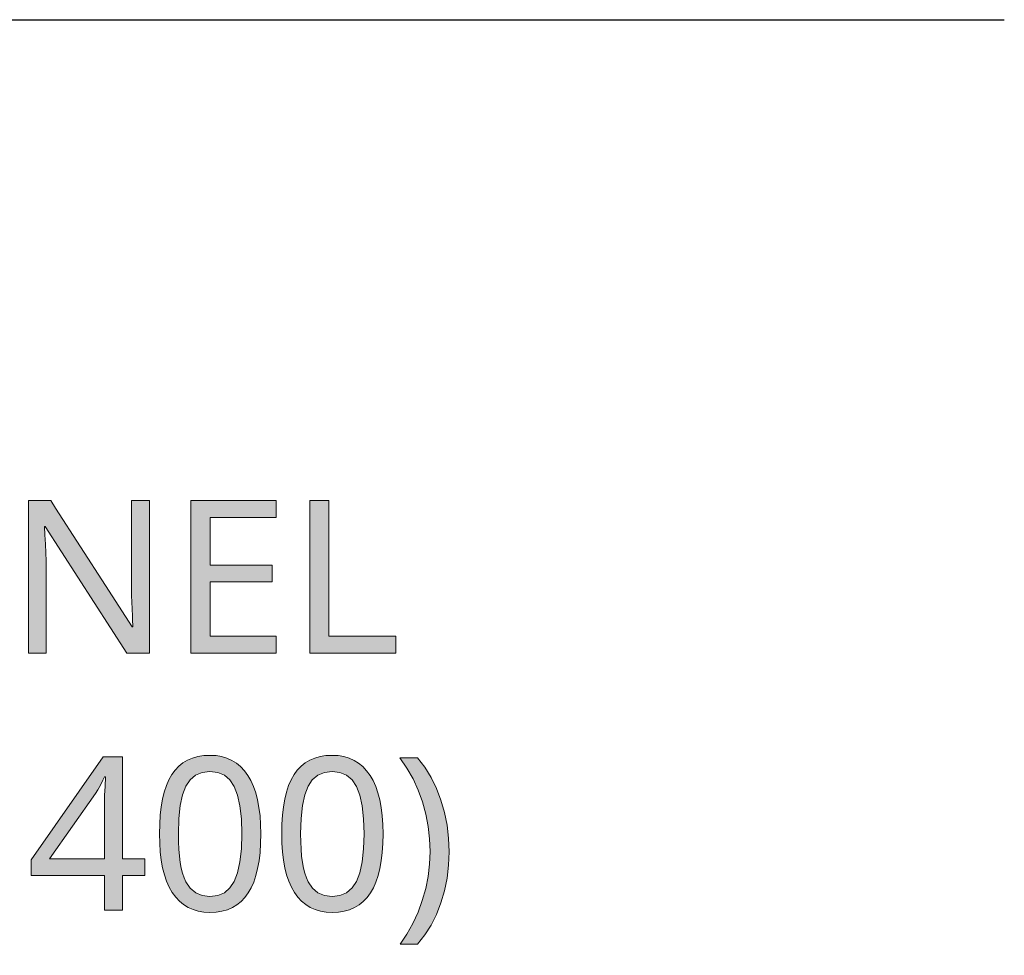
# Model space of a CAD drawing. Units: millimetres. Extents: x 0 to 297, y 0 to 210.
# Drawn here: x 87 to 96, y 161 to 171 of the extents above; entities that cross this region are included whole.
import ezdxf

# ---------------------------------------------------------------- set-up
doc = ezdxf.new("R2010")
doc.units = ezdxf.units.MM
doc.header["$MEASUREMENT"] = 0
doc.layers.add('Layer 1', color=7, linetype='Continuous', lineweight=0)

msp = doc.modelspace()

# ---------------------------------------------------------------- hatches: boundary and pattern name
at = {"layer": 'Layer 1', "true_color": 0x000000, "transparency": 33554687}
h = msp.add_hatch(color=18, dxfattribs=at)
h.dxf.hatch_style = 2
h.paths.add_polyline_path([(88.008, 164.3537), (88.008, 165.8476), (87.8324, 165.8476), (87.8324, 165.0047), (87.8328, 164.9658), (87.834, 164.9163), (87.8357, 164.8562), (87.8387, 164.7859), (87.8412, 164.7186), (87.8438, 164.6673), (87.8455, 164.6314), (87.8467, 164.611), (87.8387, 164.611), (87.5779, 165.017), (87.0877, 165.7752), (87.0416, 165.8476), (86.824, 165.8476), (86.824, 164.3537), (86.9975, 164.3537), (86.9975, 165.1885), (86.9967, 165.26), (86.9946, 165.3379), (86.9908, 165.4217), (86.9853, 165.5115), (86.9802, 165.594), (86.9887, 165.594), (87.7883, 164.3537), (88.008, 164.3537)])
h = msp.add_hatch(color=18, dxfattribs=at)
h.dxf.hatch_style = 2
h.paths.add_polyline_path([(89.2488, 164.3537), (89.2488, 164.5192), (88.602, 164.5192), (88.602, 165.0526), (89.2107, 165.0526), (89.2107, 165.216), (88.602, 165.216), (88.602, 165.6821), (89.2488, 165.6821), (89.2488, 165.8476), (88.414, 165.8476), (88.414, 164.3537), (89.2488, 164.3537)])
h = msp.add_hatch(color=18, dxfattribs=at)
h.dxf.hatch_style = 2
h.paths.add_polyline_path([(89.5778, 164.3537), (90.4189, 164.3537), (90.4189, 164.5213), (89.7657, 164.5213), (89.7657, 165.8476), (89.5778, 165.8476), (89.5778, 164.3537)])
h = msp.add_hatch(color=18, dxfattribs=at)
h.dxf.hatch_style = 2
edge = h.paths.add_edge_path()
edge.add_spline(control_points=[(87.9623, 162.1756), (87.9623, 162.1756), (87.7456, 162.1756), (87.7456, 162.1756), (87.7456, 162.1756), (87.7456, 161.8361), (87.7456, 161.8361), (87.7456, 161.8361), (87.5669, 161.8361), (87.5669, 161.8361), (87.5669, 161.8361), (87.5669, 162.1756), (87.5669, 162.1756), (87.5669, 162.1756), (86.8515, 162.1756), (86.8515, 162.1756), (86.8515, 162.1756), (86.8515, 162.3318), (86.8515, 162.3318), (86.8515, 162.3318), (87.5546, 163.3385), (87.5546, 163.3385), (87.5546, 163.3385), (87.7456, 163.3385), (87.7456, 163.3385), (87.7456, 163.3385), (87.7456, 162.3411), (87.7456, 162.3411), (87.7456, 162.3411), (87.9623, 162.3411), (87.9623, 162.3411), (87.9623, 162.3411), (87.9623, 162.1756), (87.9623, 162.1756)], knot_values=[0, 0, 0, 0, 1, 1, 1, 2, 2, 2, 3, 3, 3, 4, 4, 4, 5, 5, 5, 6, 6, 6, 7, 7, 7, 8, 8, 8, 9, 9, 9, 10, 10, 10, 11, 11, 11, 11], degree=3, periodic=0)
edge.add_line((87.9623, 162.1756), (87.9623, 162.1756))
edge = h.paths.add_edge_path()
edge.add_spline(control_points=[(87.5669, 162.3411), (87.5669, 162.3411), (87.5669, 162.811), (87.5669, 162.811), (87.5669, 162.811), (87.5673, 162.8843), (87.5673, 162.8843), (87.5673, 162.8843), (87.5695, 162.9639), (87.5695, 162.9639), (87.5695, 162.9639), (87.5733, 163.0498), (87.5733, 163.0498), (87.5733, 163.0498), (87.5779, 163.1421), (87.5779, 163.1421), (87.5779, 163.1421), (87.569, 163.1421), (87.569, 163.1421), (87.569, 163.1421), (87.5534, 163.1091), (87.5534, 163.1091), (87.5534, 163.1091), (87.5288, 163.0625), (87.5288, 163.0625), (87.5288, 163.0625), (87.5026, 163.0151), (87.5026, 163.0151), (87.5026, 163.0151), (87.4789, 162.9787), (87.4789, 162.9787), (87.4789, 162.9787), (87.0314, 162.3411), (87.0314, 162.3411), (87.0314, 162.3411), (87.5669, 162.3411), (87.5669, 162.3411)], knot_values=[0, 0, 0, 0, 1, 1, 1, 2, 2, 2, 3, 3, 3, 4, 4, 4, 5, 5, 5, 6, 6, 6, 7, 7, 7, 8, 8, 8, 9, 9, 9, 10, 10, 10, 11, 11, 11, 12, 12, 12, 12], degree=3, periodic=0)
edge.add_line((87.5669, 162.3411), (87.5669, 162.3411))
h = msp.add_hatch(color=18, dxfattribs=at)
h.dxf.hatch_style = 2
edge = h.paths.add_edge_path()
edge.add_spline(control_points=[(89.0985, 162.5854), (89.0985, 162.5854), (89.0964, 162.491), (89.0964, 162.491), (89.0964, 162.491), (89.0905, 162.4025), (89.0905, 162.4025), (89.0905, 162.4025), (89.0808, 162.3208), (89.0808, 162.3208), (89.0808, 162.3208), (89.0668, 162.245), (89.0668, 162.245), (89.0668, 162.245), (89.0494, 162.176), (89.0494, 162.176), (89.0494, 162.176), (89.0287, 162.113), (89.0287, 162.113), (89.0287, 162.113), (89.0037, 162.0567), (89.0037, 162.0567), (89.0037, 162.0567), (88.9749, 162.0059), (88.9749, 162.0059), (88.9749, 162.0059), (88.9423, 161.961), (88.9423, 161.961), (88.9423, 161.961), (88.9055, 161.922), (88.9055, 161.922), (88.9055, 161.922), (88.8644, 161.8894), (88.8644, 161.8894), (88.8644, 161.8894), (88.8196, 161.8628), (88.8196, 161.8628), (88.8196, 161.8628), (88.7709, 161.8424), (88.7709, 161.8424), (88.7709, 161.8424), (88.7184, 161.8276), (88.7184, 161.8276), (88.7184, 161.8276), (88.6617, 161.8187), (88.6617, 161.8187), (88.6617, 161.8187), (88.6007, 161.8158), (88.6007, 161.8158), (88.6007, 161.8158), (88.5419, 161.8187), (88.5419, 161.8187), (88.5419, 161.8187), (88.4864, 161.8276), (88.4864, 161.8276), (88.4864, 161.8276), (88.4348, 161.8429), (88.4348, 161.8429), (88.4348, 161.8429), (88.3865, 161.864), (88.3865, 161.864), (88.3865, 161.864), (88.342, 161.8916), (88.342, 161.8916), (88.342, 161.8916), (88.3018, 161.925), (88.3018, 161.925), (88.3018, 161.925), (88.265, 161.9648), (88.265, 161.9648), (88.265, 161.9648), (88.232, 162.0109), (88.232, 162.0109), (88.232, 162.0109), (88.2023, 162.063), (88.2023, 162.063), (88.2023, 162.063), (88.1765, 162.1202), (88.1765, 162.1202), (88.1765, 162.1202), (88.1549, 162.1832), (88.1549, 162.1832), (88.1549, 162.1832), (88.1371, 162.2522), (88.1371, 162.2522), (88.1371, 162.2522), (88.1236, 162.3272), (88.1236, 162.3272), (88.1236, 162.3272), (88.1139, 162.4076), (88.1139, 162.4076), (88.1139, 162.4076), (88.1084, 162.4935), (88.1084, 162.4935), (88.1084, 162.4935), (88.1062, 162.5854), (88.1062, 162.5854), (88.1062, 162.5854), (88.1084, 162.6798), (88.1084, 162.6798), (88.1084, 162.6798), (88.1139, 162.7679), (88.1139, 162.7679), (88.1139, 162.7679), (88.1232, 162.8491), (88.1232, 162.8491), (88.1232, 162.8491), (88.1359, 162.9245), (88.1359, 162.9245), (88.1359, 162.9245), (88.1532, 162.9939), (88.1532, 162.9939), (88.1532, 162.9939), (88.174, 163.057), (88.174, 163.057), (88.174, 163.057), (88.1985, 163.1141), (88.1985, 163.1141), (88.1985, 163.1141), (88.2269, 163.1645), (88.2269, 163.1645), (88.2269, 163.1645), (88.2587, 163.2085), (88.2587, 163.2085), (88.2587, 163.2085), (88.2955, 163.2462), (88.2955, 163.2462), (88.2955, 163.2462), (88.3361, 163.2792), (88.3361, 163.2792), (88.3361, 163.2792), (88.381, 163.3055), (88.381, 163.3055), (88.381, 163.3055), (88.4297, 163.3267), (88.4297, 163.3267), (88.4297, 163.3267), (88.4826, 163.3415), (88.4826, 163.3415), (88.4826, 163.3415), (88.5397, 163.3508), (88.5397, 163.3508), (88.5397, 163.3508), (88.6007, 163.3537), (88.6007, 163.3537), (88.6007, 163.3537), (88.66, 163.3508), (88.66, 163.3508), (88.66, 163.3508), (88.715, 163.3415), (88.715, 163.3415), (88.715, 163.3415), (88.7667, 163.3262), (88.7667, 163.3262), (88.7667, 163.3262), (88.8145, 163.3046), (88.8145, 163.3046), (88.8145, 163.3046), (88.8589, 163.2771), (88.8589, 163.2771), (88.8589, 163.2771), (88.9, 163.2433), (88.9, 163.2433), (88.9, 163.2433), (88.9372, 163.2035), (88.9372, 163.2035), (88.9372, 163.2035), (88.9707, 163.1573), (88.9707, 163.1573), (88.9707, 163.1573), (89.0003, 163.1057), (89.0003, 163.1057), (89.0003, 163.1057), (89.0261, 163.0481), (89.0261, 163.0481), (89.0261, 163.0481), (89.0482, 162.985), (89.0482, 162.985), (89.0482, 162.985), (89.0659, 162.9164), (89.0659, 162.9164), (89.0659, 162.9164), (89.0803, 162.8419), (89.0803, 162.8419), (89.0803, 162.8419), (89.0905, 162.7619), (89.0905, 162.7619), (89.0905, 162.7619), (89.0964, 162.6764), (89.0964, 162.6764), (89.0964, 162.6764), (89.0985, 162.5854), (89.0985, 162.5854)], knot_values=[0, 0, 0, 0, 1, 1, 1, 2, 2, 2, 3, 3, 3, 4, 4, 4, 5, 5, 5, 6, 6, 6, 7, 7, 7, 8, 8, 8, 9, 9, 9, 10, 10, 10, 11, 11, 11, 12, 12, 12, 13, 13, 13, 14, 14, 14, 15, 15, 15, 16, 16, 16, 17, 17, 17, 18, 18, 18, 19, 19, 19, 20, 20, 20, 21, 21, 21, 22, 22, 22, 23, 23, 23, 24, 24, 24, 25, 25, 25, 26, 26, 26, 27, 27, 27, 28, 28, 28, 29, 29, 29, 30, 30, 30, 31, 31, 31, 32, 32, 32, 33, 33, 33, 34, 34, 34, 35, 35, 35, 36, 36, 36, 37, 37, 37, 38, 38, 38, 39, 39, 39, 40, 40, 40, 41, 41, 41, 42, 42, 42, 43, 43, 43, 44, 44, 44, 45, 45, 45, 46, 46, 46, 47, 47, 47, 48, 48, 48, 49, 49, 49, 50, 50, 50, 51, 51, 51, 52, 52, 52, 53, 53, 53, 54, 54, 54, 55, 55, 55, 56, 56, 56, 57, 57, 57, 58, 58, 58, 59, 59, 59, 60, 60, 60, 61, 61, 61, 62, 62, 62, 63, 63, 63, 64, 64, 64, 64], degree=3, periodic=0)
edge.add_line((89.0985, 162.5854), (89.0985, 162.5854))
edge = h.paths.add_edge_path()
edge.add_spline(control_points=[(88.2913, 162.5854), (88.2913, 162.5854), (88.2925, 162.5067), (88.2925, 162.5067), (88.2925, 162.5067), (88.2959, 162.4343), (88.2959, 162.4343), (88.2959, 162.4343), (88.3018, 162.367), (88.3018, 162.367), (88.3018, 162.367), (88.3099, 162.3056), (88.3099, 162.3056), (88.3099, 162.3056), (88.32, 162.2497), (88.32, 162.2497), (88.32, 162.2497), (88.3327, 162.1997), (88.3327, 162.1997), (88.3327, 162.1997), (88.3475, 162.1553), (88.3475, 162.1553), (88.3475, 162.1553), (88.3649, 162.1163), (88.3649, 162.1163), (88.3649, 162.1163), (88.4068, 162.0528), (88.4068, 162.0528), (88.4068, 162.0528), (88.461, 162.008), (88.461, 162.008), (88.461, 162.008), (88.5253, 161.9805), (88.5253, 161.9805), (88.5253, 161.9805), (88.6007, 161.972), (88.6007, 161.972), (88.6007, 161.972), (88.6765, 161.9813), (88.6765, 161.9813), (88.6765, 161.9813), (88.7421, 162.0088), (88.7421, 162.0088), (88.7421, 162.0088), (88.795, 162.055), (88.795, 162.055), (88.795, 162.055), (88.8378, 162.1193), (88.8378, 162.1193), (88.8378, 162.1193), (88.8708, 162.204), (88.8708, 162.204), (88.8708, 162.204), (88.8941, 162.3098), (88.8941, 162.3098), (88.8941, 162.3098), (88.908, 162.4368), (88.908, 162.4368), (88.908, 162.4368), (88.9127, 162.5854), (88.9127, 162.5854), (88.9127, 162.5854), (88.908, 162.7323), (88.908, 162.7323), (88.908, 162.7323), (88.8941, 162.8584), (88.8941, 162.8584), (88.8941, 162.8584), (88.8708, 162.9639), (88.8708, 162.9639), (88.8708, 162.9639), (88.8378, 163.0481), (88.8378, 163.0481), (88.8378, 163.0481), (88.795, 163.1124), (88.795, 163.1124), (88.795, 163.1124), (88.7421, 163.1586), (88.7421, 163.1586), (88.7421, 163.1586), (88.6765, 163.1861), (88.6765, 163.1861), (88.6765, 163.1861), (88.6007, 163.1963), (88.6007, 163.1963), (88.6007, 163.1963), (88.5241, 163.187), (88.5241, 163.187), (88.5241, 163.187), (88.4597, 163.1594), (88.4597, 163.1594), (88.4597, 163.1594), (88.4055, 163.1146), (88.4055, 163.1146), (88.4055, 163.1146), (88.3636, 163.0511), (88.3636, 163.0511), (88.3636, 163.0511), (88.3319, 162.9677), (88.3319, 162.9677), (88.3319, 162.9677), (88.3095, 162.8622), (88.3095, 162.8622), (88.3095, 162.8622), (88.2959, 162.7348), (88.2959, 162.7348), (88.2959, 162.7348), (88.2913, 162.5854), (88.2913, 162.5854)], knot_values=[0, 0, 0, 0, 1, 1, 1, 2, 2, 2, 3, 3, 3, 4, 4, 4, 5, 5, 5, 6, 6, 6, 7, 7, 7, 8, 8, 8, 9, 9, 9, 10, 10, 10, 11, 11, 11, 12, 12, 12, 13, 13, 13, 14, 14, 14, 15, 15, 15, 16, 16, 16, 17, 17, 17, 18, 18, 18, 19, 19, 19, 20, 20, 20, 21, 21, 21, 22, 22, 22, 23, 23, 23, 24, 24, 24, 25, 25, 25, 26, 26, 26, 27, 27, 27, 28, 28, 28, 29, 29, 29, 30, 30, 30, 31, 31, 31, 32, 32, 32, 33, 33, 33, 34, 34, 34, 35, 35, 35, 36, 36, 36, 36], degree=3, periodic=0)
edge.add_line((88.2913, 162.5854), (88.2913, 162.5854))
h = msp.add_hatch(color=18, dxfattribs=at)
h.dxf.hatch_style = 2
edge = h.paths.add_edge_path()
edge.add_spline(control_points=[(90.2953, 162.5854), (90.2953, 162.5854), (90.2932, 162.491), (90.2932, 162.491), (90.2932, 162.491), (90.2873, 162.4025), (90.2873, 162.4025), (90.2873, 162.4025), (90.2771, 162.3208), (90.2771, 162.3208), (90.2771, 162.3208), (90.2636, 162.245), (90.2636, 162.245), (90.2636, 162.245), (90.2462, 162.176), (90.2462, 162.176), (90.2462, 162.176), (90.225, 162.113), (90.225, 162.113), (90.225, 162.113), (90.2001, 162.0567), (90.2001, 162.0567), (90.2001, 162.0567), (90.1713, 162.0059), (90.1713, 162.0059), (90.1713, 162.0059), (90.1387, 161.961), (90.1387, 161.961), (90.1387, 161.961), (90.1018, 161.922), (90.1018, 161.922), (90.1018, 161.922), (90.0612, 161.8894), (90.0612, 161.8894), (90.0612, 161.8894), (90.0163, 161.8628), (90.0163, 161.8628), (90.0163, 161.8628), (89.9676, 161.8424), (89.9676, 161.8424), (89.9676, 161.8424), (89.9152, 161.8276), (89.9152, 161.8276), (89.9152, 161.8276), (89.8584, 161.8187), (89.8584, 161.8187), (89.8584, 161.8187), (89.7975, 161.8158), (89.7975, 161.8158), (89.7975, 161.8158), (89.7386, 161.8187), (89.7386, 161.8187), (89.7386, 161.8187), (89.6832, 161.8276), (89.6832, 161.8276), (89.6832, 161.8276), (89.6311, 161.8429), (89.6311, 161.8429), (89.6311, 161.8429), (89.5828, 161.864), (89.5828, 161.864), (89.5828, 161.864), (89.5388, 161.8916), (89.5388, 161.8916), (89.5388, 161.8916), (89.4982, 161.925), (89.4982, 161.925), (89.4982, 161.925), (89.4618, 161.9648), (89.4618, 161.9648), (89.4618, 161.9648), (89.4287, 162.0109), (89.4287, 162.0109), (89.4287, 162.0109), (89.3987, 162.063), (89.3987, 162.063), (89.3987, 162.063), (89.3733, 162.1202), (89.3733, 162.1202), (89.3733, 162.1202), (89.3513, 162.1832), (89.3513, 162.1832), (89.3513, 162.1832), (89.3335, 162.2522), (89.3335, 162.2522), (89.3335, 162.2522), (89.3199, 162.3272), (89.3199, 162.3272), (89.3199, 162.3272), (89.3106, 162.4076), (89.3106, 162.4076), (89.3106, 162.4076), (89.3047, 162.4935), (89.3047, 162.4935), (89.3047, 162.4935), (89.303, 162.5854), (89.303, 162.5854), (89.303, 162.5854), (89.3047, 162.6798), (89.3047, 162.6798), (89.3047, 162.6798), (89.3102, 162.7679), (89.3102, 162.7679), (89.3102, 162.7679), (89.3195, 162.8491), (89.3195, 162.8491), (89.3195, 162.8491), (89.3326, 162.9245), (89.3326, 162.9245), (89.3326, 162.9245), (89.3496, 162.9939), (89.3496, 162.9939), (89.3496, 162.9939), (89.3708, 163.057), (89.3708, 163.057), (89.3708, 163.057), (89.3953, 163.1141), (89.3953, 163.1141), (89.3953, 163.1141), (89.4237, 163.1645), (89.4237, 163.1645), (89.4237, 163.1645), (89.4554, 163.2085), (89.4554, 163.2085), (89.4554, 163.2085), (89.4918, 163.2462), (89.4918, 163.2462), (89.4918, 163.2462), (89.5329, 163.2792), (89.5329, 163.2792), (89.5329, 163.2792), (89.5778, 163.3055), (89.5778, 163.3055), (89.5778, 163.3055), (89.6264, 163.3267), (89.6264, 163.3267), (89.6264, 163.3267), (89.6794, 163.3415), (89.6794, 163.3415), (89.6794, 163.3415), (89.7361, 163.3508), (89.7361, 163.3508), (89.7361, 163.3508), (89.7975, 163.3537), (89.7975, 163.3537), (89.7975, 163.3537), (89.8563, 163.3508), (89.8563, 163.3508), (89.8563, 163.3508), (89.9118, 163.3415), (89.9118, 163.3415), (89.9118, 163.3415), (89.963, 163.3262), (89.963, 163.3262), (89.963, 163.3262), (90.0108, 163.3046), (90.0108, 163.3046), (90.0108, 163.3046), (90.0557, 163.2771), (90.0557, 163.2771), (90.0557, 163.2771), (90.0968, 163.2433), (90.0968, 163.2433), (90.0968, 163.2433), (90.134, 163.2035), (90.134, 163.2035), (90.134, 163.2035), (90.1675, 163.1573), (90.1675, 163.1573), (90.1675, 163.1573), (90.1971, 163.1057), (90.1971, 163.1057), (90.1971, 163.1057), (90.2229, 163.0481), (90.2229, 163.0481), (90.2229, 163.0481), (90.2445, 162.985), (90.2445, 162.985), (90.2445, 162.985), (90.2623, 162.9164), (90.2623, 162.9164), (90.2623, 162.9164), (90.2767, 162.8419), (90.2767, 162.8419), (90.2767, 162.8419), (90.2868, 162.7619), (90.2868, 162.7619), (90.2868, 162.7619), (90.2932, 162.6764), (90.2932, 162.6764), (90.2932, 162.6764), (90.2953, 162.5854), (90.2953, 162.5854)], knot_values=[0, 0, 0, 0, 1, 1, 1, 2, 2, 2, 3, 3, 3, 4, 4, 4, 5, 5, 5, 6, 6, 6, 7, 7, 7, 8, 8, 8, 9, 9, 9, 10, 10, 10, 11, 11, 11, 12, 12, 12, 13, 13, 13, 14, 14, 14, 15, 15, 15, 16, 16, 16, 17, 17, 17, 18, 18, 18, 19, 19, 19, 20, 20, 20, 21, 21, 21, 22, 22, 22, 23, 23, 23, 24, 24, 24, 25, 25, 25, 26, 26, 26, 27, 27, 27, 28, 28, 28, 29, 29, 29, 30, 30, 30, 31, 31, 31, 32, 32, 32, 33, 33, 33, 34, 34, 34, 35, 35, 35, 36, 36, 36, 37, 37, 37, 38, 38, 38, 39, 39, 39, 40, 40, 40, 41, 41, 41, 42, 42, 42, 43, 43, 43, 44, 44, 44, 45, 45, 45, 46, 46, 46, 47, 47, 47, 48, 48, 48, 49, 49, 49, 50, 50, 50, 51, 51, 51, 52, 52, 52, 53, 53, 53, 54, 54, 54, 55, 55, 55, 56, 56, 56, 57, 57, 57, 58, 58, 58, 59, 59, 59, 60, 60, 60, 61, 61, 61, 62, 62, 62, 63, 63, 63, 64, 64, 64, 64], degree=3, periodic=0)
edge.add_line((90.2953, 162.5854), (90.2953, 162.5854))
edge = h.paths.add_edge_path()
edge.add_spline(control_points=[(89.488, 162.5854), (89.488, 162.5854), (89.4889, 162.5067), (89.4889, 162.5067), (89.4889, 162.5067), (89.4922, 162.4343), (89.4922, 162.4343), (89.4922, 162.4343), (89.4982, 162.367), (89.4982, 162.367), (89.4982, 162.367), (89.5062, 162.3056), (89.5062, 162.3056), (89.5062, 162.3056), (89.5168, 162.2497), (89.5168, 162.2497), (89.5168, 162.2497), (89.5291, 162.1997), (89.5291, 162.1997), (89.5291, 162.1997), (89.5443, 162.1553), (89.5443, 162.1553), (89.5443, 162.1553), (89.5612, 162.1163), (89.5612, 162.1163), (89.5612, 162.1163), (89.6032, 162.0528), (89.6032, 162.0528), (89.6032, 162.0528), (89.6573, 162.008), (89.6573, 162.008), (89.6573, 162.008), (89.7217, 161.9805), (89.7217, 161.9805), (89.7217, 161.9805), (89.7975, 161.972), (89.7975, 161.972), (89.7975, 161.972), (89.8732, 161.9813), (89.8732, 161.9813), (89.8732, 161.9813), (89.9384, 162.0088), (89.9384, 162.0088), (89.9384, 162.0088), (89.9918, 162.055), (89.9918, 162.055), (89.9918, 162.055), (90.0345, 162.1193), (90.0345, 162.1193), (90.0345, 162.1193), (90.0671, 162.204), (90.0671, 162.204), (90.0671, 162.204), (90.0904, 162.3098), (90.0904, 162.3098), (90.0904, 162.3098), (90.1044, 162.4368), (90.1044, 162.4368), (90.1044, 162.4368), (90.109, 162.5854), (90.109, 162.5854), (90.109, 162.5854), (90.1044, 162.7323), (90.1044, 162.7323), (90.1044, 162.7323), (90.0904, 162.8584), (90.0904, 162.8584), (90.0904, 162.8584), (90.0671, 162.9639), (90.0671, 162.9639), (90.0671, 162.9639), (90.0345, 163.0481), (90.0345, 163.0481), (90.0345, 163.0481), (89.9918, 163.1124), (89.9918, 163.1124), (89.9918, 163.1124), (89.9384, 163.1586), (89.9384, 163.1586), (89.9384, 163.1586), (89.8732, 163.1861), (89.8732, 163.1861), (89.8732, 163.1861), (89.7975, 163.1963), (89.7975, 163.1963), (89.7975, 163.1963), (89.7208, 163.187), (89.7208, 163.187), (89.7208, 163.187), (89.6565, 163.1594), (89.6565, 163.1594), (89.6565, 163.1594), (89.6023, 163.1146), (89.6023, 163.1146), (89.6023, 163.1146), (89.5604, 163.0511), (89.5604, 163.0511), (89.5604, 163.0511), (89.5287, 162.9677), (89.5287, 162.9677), (89.5287, 162.9677), (89.5058, 162.8622), (89.5058, 162.8622), (89.5058, 162.8622), (89.4922, 162.7348), (89.4922, 162.7348), (89.4922, 162.7348), (89.488, 162.5854), (89.488, 162.5854)], knot_values=[0, 0, 0, 0, 1, 1, 1, 2, 2, 2, 3, 3, 3, 4, 4, 4, 5, 5, 5, 6, 6, 6, 7, 7, 7, 8, 8, 8, 9, 9, 9, 10, 10, 10, 11, 11, 11, 12, 12, 12, 13, 13, 13, 14, 14, 14, 15, 15, 15, 16, 16, 16, 17, 17, 17, 18, 18, 18, 19, 19, 19, 20, 20, 20, 21, 21, 21, 22, 22, 22, 23, 23, 23, 24, 24, 24, 25, 25, 25, 26, 26, 26, 27, 27, 27, 28, 28, 28, 29, 29, 29, 30, 30, 30, 31, 31, 31, 32, 32, 32, 33, 33, 33, 34, 34, 34, 35, 35, 35, 36, 36, 36, 36], degree=3, periodic=0)
edge.add_line((89.488, 162.5854), (89.488, 162.5854))
h = msp.add_hatch(color=18, dxfattribs=at)
h.dxf.hatch_style = 2
h.paths.add_polyline_path([(90.9409, 162.4093), (90.9358, 162.5418), (90.9214, 162.6701), (90.8964, 162.7941), (90.8622, 162.9143), (90.8186, 163.0291), (90.7656, 163.137), (90.7038, 163.2373), (90.6331, 163.33), (90.4596, 163.33), (90.5286, 163.2293), (90.5882, 163.1235), (90.6391, 163.0125), (90.6805, 162.897), (90.7131, 162.778), (90.7364, 162.6574), (90.7504, 162.5354), (90.755, 162.4114), (90.7504, 162.2895), (90.736, 162.1688), (90.7123, 162.0495), (90.6793, 161.9313), (90.6374, 161.817), (90.587, 161.7078), (90.5286, 161.6037), (90.4617, 161.5051), (90.6331, 161.5051), (90.7034, 161.5948), (90.7648, 161.6917), (90.8173, 161.7967), (90.8613, 161.9089), (90.896, 162.027), (90.921, 162.1498), (90.9358, 162.2776), (90.9409, 162.4093)])

# ---------------------------------------------------------------- linework, layer by layer
at = {"layer": 'Layer 1', "color": 18, "lineweight": 25, "true_color": 0x000000}
msp.add_lwpolyline([(54.3179, 161.3954), (76.4603, 170.5576), (96.3765, 170.5576)], dxfattribs=at)
at = {"layer": 'Layer 1'}
for points in [[(88.008, 164.3537), (88.008, 165.8476), (87.8324, 165.8476), (87.8324, 165.0047), (87.8328, 164.9658), (87.834, 164.9163), (87.8357, 164.8562), (87.8387, 164.7859), (87.8412, 164.7186), (87.8438, 164.6673), (87.8455, 164.6314), (87.8467, 164.611), (87.8387, 164.611), (87.5779, 165.017), (87.0877, 165.7752), (87.0416, 165.8476), (86.824, 165.8476), (86.824, 164.3537), (86.9975, 164.3537), (86.9975, 165.1885), (86.9967, 165.26), (86.9946, 165.3379), (86.9908, 165.4217), (86.9853, 165.5115), (86.9802, 165.594), (86.9887, 165.594), (87.7883, 164.3537), (88.008, 164.3537)], [(89.2488, 164.3537), (89.2488, 164.5192), (88.602, 164.5192), (88.602, 165.0526), (89.2107, 165.0526), (89.2107, 165.216), (88.602, 165.216), (88.602, 165.6821), (89.2488, 165.6821), (89.2488, 165.8476), (88.414, 165.8476), (88.414, 164.3537), (89.2488, 164.3537)], [(89.5778, 164.3537), (90.4189, 164.3537), (90.4189, 164.5213), (89.7657, 164.5213), (89.7657, 165.8476), (89.5778, 165.8476), (89.5778, 164.3537)], [(90.9409, 162.4093), (90.9358, 162.5418), (90.9214, 162.6701), (90.8964, 162.7941), (90.8622, 162.9143), (90.8186, 163.0291), (90.7656, 163.137), (90.7038, 163.2373), (90.6331, 163.33), (90.4596, 163.33), (90.5286, 163.2293), (90.5882, 163.1235), (90.6391, 163.0125), (90.6805, 162.897), (90.7131, 162.778), (90.7364, 162.6574), (90.7504, 162.5354), (90.755, 162.4114), (90.7504, 162.2895), (90.736, 162.1688), (90.7123, 162.0495), (90.6793, 161.9313), (90.6374, 161.817), (90.587, 161.7078), (90.5286, 161.6037), (90.4617, 161.5051), (90.6331, 161.5051), (90.7034, 161.5948), (90.7648, 161.6917), (90.8173, 161.7967), (90.8613, 161.9089), (90.896, 162.027), (90.921, 162.1498), (90.9358, 162.2776), (90.9409, 162.4093)]]:
    msp.add_lwpolyline(points, dxfattribs=at)
for points, knots in [([(87.9623, 162.1756), (87.9623, 162.1756), (87.7456, 162.1756), (87.7456, 162.1756), (87.7456, 162.1756), (87.7456, 161.8361), (87.7456, 161.8361), (87.7456, 161.8361), (87.5669, 161.8361), (87.5669, 161.8361), (87.5669, 161.8361), (87.5669, 162.1756), (87.5669, 162.1756), (87.5669, 162.1756), (86.8515, 162.1756), (86.8515, 162.1756), (86.8515, 162.1756), (86.8515, 162.3318), (86.8515, 162.3318), (86.8515, 162.3318), (87.5546, 163.3385), (87.5546, 163.3385), (87.5546, 163.3385), (87.7456, 163.3385), (87.7456, 163.3385), (87.7456, 163.3385), (87.7456, 162.3411), (87.7456, 162.3411), (87.7456, 162.3411), (87.9623, 162.3411), (87.9623, 162.3411), (87.9623, 162.3411), (87.9623, 162.1756), (87.9623, 162.1756)], [0, 0, 0, 0, 1, 1, 1, 2, 2, 2, 3, 3, 3, 4, 4, 4, 5, 5, 5, 6, 6, 6, 7, 7, 7, 8, 8, 8, 9, 9, 9, 10, 10, 10, 11, 11, 11, 11]), ([(89.0985, 162.5854), (89.0985, 162.5854), (89.0964, 162.491), (89.0964, 162.491), (89.0964, 162.491), (89.0905, 162.4025), (89.0905, 162.4025), (89.0905, 162.4025), (89.0808, 162.3208), (89.0808, 162.3208), (89.0808, 162.3208), (89.0668, 162.245), (89.0668, 162.245), (89.0668, 162.245), (89.0494, 162.176), (89.0494, 162.176), (89.0494, 162.176), (89.0287, 162.113), (89.0287, 162.113), (89.0287, 162.113), (89.0037, 162.0567), (89.0037, 162.0567), (89.0037, 162.0567), (88.9749, 162.0059), (88.9749, 162.0059), (88.9749, 162.0059), (88.9423, 161.961), (88.9423, 161.961), (88.9423, 161.961), (88.9055, 161.922), (88.9055, 161.922), (88.9055, 161.922), (88.8644, 161.8894), (88.8644, 161.8894), (88.8644, 161.8894), (88.8196, 161.8628), (88.8196, 161.8628), (88.8196, 161.8628), (88.7709, 161.8424), (88.7709, 161.8424), (88.7709, 161.8424), (88.7184, 161.8276), (88.7184, 161.8276), (88.7184, 161.8276), (88.6617, 161.8187), (88.6617, 161.8187), (88.6617, 161.8187), (88.6007, 161.8158), (88.6007, 161.8158), (88.6007, 161.8158), (88.5419, 161.8187), (88.5419, 161.8187), (88.5419, 161.8187), (88.4864, 161.8276), (88.4864, 161.8276), (88.4864, 161.8276), (88.4348, 161.8429), (88.4348, 161.8429), (88.4348, 161.8429), (88.3865, 161.864), (88.3865, 161.864), (88.3865, 161.864), (88.342, 161.8916), (88.342, 161.8916), (88.342, 161.8916), (88.3018, 161.925), (88.3018, 161.925), (88.3018, 161.925), (88.265, 161.9648), (88.265, 161.9648), (88.265, 161.9648), (88.232, 162.0109), (88.232, 162.0109), (88.232, 162.0109), (88.2023, 162.063), (88.2023, 162.063), (88.2023, 162.063), (88.1765, 162.1202), (88.1765, 162.1202), (88.1765, 162.1202), (88.1549, 162.1832), (88.1549, 162.1832), (88.1549, 162.1832), (88.1371, 162.2522), (88.1371, 162.2522), (88.1371, 162.2522), (88.1236, 162.3272), (88.1236, 162.3272), (88.1236, 162.3272), (88.1139, 162.4076), (88.1139, 162.4076), (88.1139, 162.4076), (88.1084, 162.4935), (88.1084, 162.4935), (88.1084, 162.4935), (88.1062, 162.5854), (88.1062, 162.5854), (88.1062, 162.5854), (88.1084, 162.6798), (88.1084, 162.6798), (88.1084, 162.6798), (88.1139, 162.7679), (88.1139, 162.7679), (88.1139, 162.7679), (88.1232, 162.8491), (88.1232, 162.8491), (88.1232, 162.8491), (88.1359, 162.9245), (88.1359, 162.9245), (88.1359, 162.9245), (88.1532, 162.9939), (88.1532, 162.9939), (88.1532, 162.9939), (88.174, 163.057), (88.174, 163.057), (88.174, 163.057), (88.1985, 163.1141), (88.1985, 163.1141), (88.1985, 163.1141), (88.2269, 163.1645), (88.2269, 163.1645), (88.2269, 163.1645), (88.2587, 163.2085), (88.2587, 163.2085), (88.2587, 163.2085), (88.2955, 163.2462), (88.2955, 163.2462), (88.2955, 163.2462), (88.3361, 163.2792), (88.3361, 163.2792), (88.3361, 163.2792), (88.381, 163.3055), (88.381, 163.3055), (88.381, 163.3055), (88.4297, 163.3267), (88.4297, 163.3267), (88.4297, 163.3267), (88.4826, 163.3415), (88.4826, 163.3415), (88.4826, 163.3415), (88.5397, 163.3508), (88.5397, 163.3508), (88.5397, 163.3508), (88.6007, 163.3537), (88.6007, 163.3537), (88.6007, 163.3537), (88.66, 163.3508), (88.66, 163.3508), (88.66, 163.3508), (88.715, 163.3415), (88.715, 163.3415), (88.715, 163.3415), (88.7667, 163.3262), (88.7667, 163.3262), (88.7667, 163.3262), (88.8145, 163.3046), (88.8145, 163.3046), (88.8145, 163.3046), (88.8589, 163.2771), (88.8589, 163.2771), (88.8589, 163.2771), (88.9, 163.2433), (88.9, 163.2433), (88.9, 163.2433), (88.9372, 163.2035), (88.9372, 163.2035), (88.9372, 163.2035), (88.9707, 163.1573), (88.9707, 163.1573), (88.9707, 163.1573), (89.0003, 163.1057), (89.0003, 163.1057), (89.0003, 163.1057), (89.0261, 163.0481), (89.0261, 163.0481), (89.0261, 163.0481), (89.0482, 162.985), (89.0482, 162.985), (89.0482, 162.985), (89.0659, 162.9164), (89.0659, 162.9164), (89.0659, 162.9164), (89.0803, 162.8419), (89.0803, 162.8419), (89.0803, 162.8419), (89.0905, 162.7619), (89.0905, 162.7619), (89.0905, 162.7619), (89.0964, 162.6764), (89.0964, 162.6764), (89.0964, 162.6764), (89.0985, 162.5854), (89.0985, 162.5854)], [0, 0, 0, 0, 1, 1, 1, 2, 2, 2, 3, 3, 3, 4, 4, 4, 5, 5, 5, 6, 6, 6, 7, 7, 7, 8, 8, 8, 9, 9, 9, 10, 10, 10, 11, 11, 11, 12, 12, 12, 13, 13, 13, 14, 14, 14, 15, 15, 15, 16, 16, 16, 17, 17, 17, 18, 18, 18, 19, 19, 19, 20, 20, 20, 21, 21, 21, 22, 22, 22, 23, 23, 23, 24, 24, 24, 25, 25, 25, 26, 26, 26, 27, 27, 27, 28, 28, 28, 29, 29, 29, 30, 30, 30, 31, 31, 31, 32, 32, 32, 33, 33, 33, 34, 34, 34, 35, 35, 35, 36, 36, 36, 37, 37, 37, 38, 38, 38, 39, 39, 39, 40, 40, 40, 41, 41, 41, 42, 42, 42, 43, 43, 43, 44, 44, 44, 45, 45, 45, 46, 46, 46, 47, 47, 47, 48, 48, 48, 49, 49, 49, 50, 50, 50, 51, 51, 51, 52, 52, 52, 53, 53, 53, 54, 54, 54, 55, 55, 55, 56, 56, 56, 57, 57, 57, 58, 58, 58, 59, 59, 59, 60, 60, 60, 61, 61, 61, 62, 62, 62, 63, 63, 63, 64, 64, 64, 64]), ([(90.2953, 162.5854), (90.2953, 162.5854), (90.2932, 162.491), (90.2932, 162.491), (90.2932, 162.491), (90.2873, 162.4025), (90.2873, 162.4025), (90.2873, 162.4025), (90.2771, 162.3208), (90.2771, 162.3208), (90.2771, 162.3208), (90.2636, 162.245), (90.2636, 162.245), (90.2636, 162.245), (90.2462, 162.176), (90.2462, 162.176), (90.2462, 162.176), (90.225, 162.113), (90.225, 162.113), (90.225, 162.113), (90.2001, 162.0567), (90.2001, 162.0567), (90.2001, 162.0567), (90.1713, 162.0059), (90.1713, 162.0059), (90.1713, 162.0059), (90.1387, 161.961), (90.1387, 161.961), (90.1387, 161.961), (90.1018, 161.922), (90.1018, 161.922), (90.1018, 161.922), (90.0612, 161.8894), (90.0612, 161.8894), (90.0612, 161.8894), (90.0163, 161.8628), (90.0163, 161.8628), (90.0163, 161.8628), (89.9676, 161.8424), (89.9676, 161.8424), (89.9676, 161.8424), (89.9152, 161.8276), (89.9152, 161.8276), (89.9152, 161.8276), (89.8584, 161.8187), (89.8584, 161.8187), (89.8584, 161.8187), (89.7975, 161.8158), (89.7975, 161.8158), (89.7975, 161.8158), (89.7386, 161.8187), (89.7386, 161.8187), (89.7386, 161.8187), (89.6832, 161.8276), (89.6832, 161.8276), (89.6832, 161.8276), (89.6311, 161.8429), (89.6311, 161.8429), (89.6311, 161.8429), (89.5828, 161.864), (89.5828, 161.864), (89.5828, 161.864), (89.5388, 161.8916), (89.5388, 161.8916), (89.5388, 161.8916), (89.4982, 161.925), (89.4982, 161.925), (89.4982, 161.925), (89.4618, 161.9648), (89.4618, 161.9648), (89.4618, 161.9648), (89.4287, 162.0109), (89.4287, 162.0109), (89.4287, 162.0109), (89.3987, 162.063), (89.3987, 162.063), (89.3987, 162.063), (89.3733, 162.1202), (89.3733, 162.1202), (89.3733, 162.1202), (89.3513, 162.1832), (89.3513, 162.1832), (89.3513, 162.1832), (89.3335, 162.2522), (89.3335, 162.2522), (89.3335, 162.2522), (89.3199, 162.3272), (89.3199, 162.3272), (89.3199, 162.3272), (89.3106, 162.4076), (89.3106, 162.4076), (89.3106, 162.4076), (89.3047, 162.4935), (89.3047, 162.4935), (89.3047, 162.4935), (89.303, 162.5854), (89.303, 162.5854), (89.303, 162.5854), (89.3047, 162.6798), (89.3047, 162.6798), (89.3047, 162.6798), (89.3102, 162.7679), (89.3102, 162.7679), (89.3102, 162.7679), (89.3195, 162.8491), (89.3195, 162.8491), (89.3195, 162.8491), (89.3326, 162.9245), (89.3326, 162.9245), (89.3326, 162.9245), (89.3496, 162.9939), (89.3496, 162.9939), (89.3496, 162.9939), (89.3708, 163.057), (89.3708, 163.057), (89.3708, 163.057), (89.3953, 163.1141), (89.3953, 163.1141), (89.3953, 163.1141), (89.4237, 163.1645), (89.4237, 163.1645), (89.4237, 163.1645), (89.4554, 163.2085), (89.4554, 163.2085), (89.4554, 163.2085), (89.4918, 163.2462), (89.4918, 163.2462), (89.4918, 163.2462), (89.5329, 163.2792), (89.5329, 163.2792), (89.5329, 163.2792), (89.5778, 163.3055), (89.5778, 163.3055), (89.5778, 163.3055), (89.6264, 163.3267), (89.6264, 163.3267), (89.6264, 163.3267), (89.6794, 163.3415), (89.6794, 163.3415), (89.6794, 163.3415), (89.7361, 163.3508), (89.7361, 163.3508), (89.7361, 163.3508), (89.7975, 163.3537), (89.7975, 163.3537), (89.7975, 163.3537), (89.8563, 163.3508), (89.8563, 163.3508), (89.8563, 163.3508), (89.9118, 163.3415), (89.9118, 163.3415), (89.9118, 163.3415), (89.963, 163.3262), (89.963, 163.3262), (89.963, 163.3262), (90.0108, 163.3046), (90.0108, 163.3046), (90.0108, 163.3046), (90.0557, 163.2771), (90.0557, 163.2771), (90.0557, 163.2771), (90.0968, 163.2433), (90.0968, 163.2433), (90.0968, 163.2433), (90.134, 163.2035), (90.134, 163.2035), (90.134, 163.2035), (90.1675, 163.1573), (90.1675, 163.1573), (90.1675, 163.1573), (90.1971, 163.1057), (90.1971, 163.1057), (90.1971, 163.1057), (90.2229, 163.0481), (90.2229, 163.0481), (90.2229, 163.0481), (90.2445, 162.985), (90.2445, 162.985), (90.2445, 162.985), (90.2623, 162.9164), (90.2623, 162.9164), (90.2623, 162.9164), (90.2767, 162.8419), (90.2767, 162.8419), (90.2767, 162.8419), (90.2868, 162.7619), (90.2868, 162.7619), (90.2868, 162.7619), (90.2932, 162.6764), (90.2932, 162.6764), (90.2932, 162.6764), (90.2953, 162.5854), (90.2953, 162.5854)], [0, 0, 0, 0, 1, 1, 1, 2, 2, 2, 3, 3, 3, 4, 4, 4, 5, 5, 5, 6, 6, 6, 7, 7, 7, 8, 8, 8, 9, 9, 9, 10, 10, 10, 11, 11, 11, 12, 12, 12, 13, 13, 13, 14, 14, 14, 15, 15, 15, 16, 16, 16, 17, 17, 17, 18, 18, 18, 19, 19, 19, 20, 20, 20, 21, 21, 21, 22, 22, 22, 23, 23, 23, 24, 24, 24, 25, 25, 25, 26, 26, 26, 27, 27, 27, 28, 28, 28, 29, 29, 29, 30, 30, 30, 31, 31, 31, 32, 32, 32, 33, 33, 33, 34, 34, 34, 35, 35, 35, 36, 36, 36, 37, 37, 37, 38, 38, 38, 39, 39, 39, 40, 40, 40, 41, 41, 41, 42, 42, 42, 43, 43, 43, 44, 44, 44, 45, 45, 45, 46, 46, 46, 47, 47, 47, 48, 48, 48, 49, 49, 49, 50, 50, 50, 51, 51, 51, 52, 52, 52, 53, 53, 53, 54, 54, 54, 55, 55, 55, 56, 56, 56, 57, 57, 57, 58, 58, 58, 59, 59, 59, 60, 60, 60, 61, 61, 61, 62, 62, 62, 63, 63, 63, 64, 64, 64, 64]), ([(88.2913, 162.5854), (88.2913, 162.5854), (88.2925, 162.5067), (88.2925, 162.5067), (88.2925, 162.5067), (88.2959, 162.4343), (88.2959, 162.4343), (88.2959, 162.4343), (88.3018, 162.367), (88.3018, 162.367), (88.3018, 162.367), (88.3099, 162.3056), (88.3099, 162.3056), (88.3099, 162.3056), (88.32, 162.2497), (88.32, 162.2497), (88.32, 162.2497), (88.3327, 162.1997), (88.3327, 162.1997), (88.3327, 162.1997), (88.3475, 162.1553), (88.3475, 162.1553), (88.3475, 162.1553), (88.3649, 162.1163), (88.3649, 162.1163), (88.3649, 162.1163), (88.4068, 162.0528), (88.4068, 162.0528), (88.4068, 162.0528), (88.461, 162.008), (88.461, 162.008), (88.461, 162.008), (88.5253, 161.9805), (88.5253, 161.9805), (88.5253, 161.9805), (88.6007, 161.972), (88.6007, 161.972), (88.6007, 161.972), (88.6765, 161.9813), (88.6765, 161.9813), (88.6765, 161.9813), (88.7421, 162.0088), (88.7421, 162.0088), (88.7421, 162.0088), (88.795, 162.055), (88.795, 162.055), (88.795, 162.055), (88.8378, 162.1193), (88.8378, 162.1193), (88.8378, 162.1193), (88.8708, 162.204), (88.8708, 162.204), (88.8708, 162.204), (88.8941, 162.3098), (88.8941, 162.3098), (88.8941, 162.3098), (88.908, 162.4368), (88.908, 162.4368), (88.908, 162.4368), (88.9127, 162.5854), (88.9127, 162.5854), (88.9127, 162.5854), (88.908, 162.7323), (88.908, 162.7323), (88.908, 162.7323), (88.8941, 162.8584), (88.8941, 162.8584), (88.8941, 162.8584), (88.8708, 162.9639), (88.8708, 162.9639), (88.8708, 162.9639), (88.8378, 163.0481), (88.8378, 163.0481), (88.8378, 163.0481), (88.795, 163.1124), (88.795, 163.1124), (88.795, 163.1124), (88.7421, 163.1586), (88.7421, 163.1586), (88.7421, 163.1586), (88.6765, 163.1861), (88.6765, 163.1861), (88.6765, 163.1861), (88.6007, 163.1963), (88.6007, 163.1963), (88.6007, 163.1963), (88.5241, 163.187), (88.5241, 163.187), (88.5241, 163.187), (88.4597, 163.1594), (88.4597, 163.1594), (88.4597, 163.1594), (88.4055, 163.1146), (88.4055, 163.1146), (88.4055, 163.1146), (88.3636, 163.0511), (88.3636, 163.0511), (88.3636, 163.0511), (88.3319, 162.9677), (88.3319, 162.9677), (88.3319, 162.9677), (88.3095, 162.8622), (88.3095, 162.8622), (88.3095, 162.8622), (88.2959, 162.7348), (88.2959, 162.7348), (88.2959, 162.7348), (88.2913, 162.5854), (88.2913, 162.5854)], [0, 0, 0, 0, 1, 1, 1, 2, 2, 2, 3, 3, 3, 4, 4, 4, 5, 5, 5, 6, 6, 6, 7, 7, 7, 8, 8, 8, 9, 9, 9, 10, 10, 10, 11, 11, 11, 12, 12, 12, 13, 13, 13, 14, 14, 14, 15, 15, 15, 16, 16, 16, 17, 17, 17, 18, 18, 18, 19, 19, 19, 20, 20, 20, 21, 21, 21, 22, 22, 22, 23, 23, 23, 24, 24, 24, 25, 25, 25, 26, 26, 26, 27, 27, 27, 28, 28, 28, 29, 29, 29, 30, 30, 30, 31, 31, 31, 32, 32, 32, 33, 33, 33, 34, 34, 34, 35, 35, 35, 36, 36, 36, 36]), ([(89.488, 162.5854), (89.488, 162.5854), (89.4889, 162.5067), (89.4889, 162.5067), (89.4889, 162.5067), (89.4922, 162.4343), (89.4922, 162.4343), (89.4922, 162.4343), (89.4982, 162.367), (89.4982, 162.367), (89.4982, 162.367), (89.5062, 162.3056), (89.5062, 162.3056), (89.5062, 162.3056), (89.5168, 162.2497), (89.5168, 162.2497), (89.5168, 162.2497), (89.5291, 162.1997), (89.5291, 162.1997), (89.5291, 162.1997), (89.5443, 162.1553), (89.5443, 162.1553), (89.5443, 162.1553), (89.5612, 162.1163), (89.5612, 162.1163), (89.5612, 162.1163), (89.6032, 162.0528), (89.6032, 162.0528), (89.6032, 162.0528), (89.6573, 162.008), (89.6573, 162.008), (89.6573, 162.008), (89.7217, 161.9805), (89.7217, 161.9805), (89.7217, 161.9805), (89.7975, 161.972), (89.7975, 161.972), (89.7975, 161.972), (89.8732, 161.9813), (89.8732, 161.9813), (89.8732, 161.9813), (89.9384, 162.0088), (89.9384, 162.0088), (89.9384, 162.0088), (89.9918, 162.055), (89.9918, 162.055), (89.9918, 162.055), (90.0345, 162.1193), (90.0345, 162.1193), (90.0345, 162.1193), (90.0671, 162.204), (90.0671, 162.204), (90.0671, 162.204), (90.0904, 162.3098), (90.0904, 162.3098), (90.0904, 162.3098), (90.1044, 162.4368), (90.1044, 162.4368), (90.1044, 162.4368), (90.109, 162.5854), (90.109, 162.5854), (90.109, 162.5854), (90.1044, 162.7323), (90.1044, 162.7323), (90.1044, 162.7323), (90.0904, 162.8584), (90.0904, 162.8584), (90.0904, 162.8584), (90.0671, 162.9639), (90.0671, 162.9639), (90.0671, 162.9639), (90.0345, 163.0481), (90.0345, 163.0481), (90.0345, 163.0481), (89.9918, 163.1124), (89.9918, 163.1124), (89.9918, 163.1124), (89.9384, 163.1586), (89.9384, 163.1586), (89.9384, 163.1586), (89.8732, 163.1861), (89.8732, 163.1861), (89.8732, 163.1861), (89.7975, 163.1963), (89.7975, 163.1963), (89.7975, 163.1963), (89.7208, 163.187), (89.7208, 163.187), (89.7208, 163.187), (89.6565, 163.1594), (89.6565, 163.1594), (89.6565, 163.1594), (89.6023, 163.1146), (89.6023, 163.1146), (89.6023, 163.1146), (89.5604, 163.0511), (89.5604, 163.0511), (89.5604, 163.0511), (89.5287, 162.9677), (89.5287, 162.9677), (89.5287, 162.9677), (89.5058, 162.8622), (89.5058, 162.8622), (89.5058, 162.8622), (89.4922, 162.7348), (89.4922, 162.7348), (89.4922, 162.7348), (89.488, 162.5854), (89.488, 162.5854)], [0, 0, 0, 0, 1, 1, 1, 2, 2, 2, 3, 3, 3, 4, 4, 4, 5, 5, 5, 6, 6, 6, 7, 7, 7, 8, 8, 8, 9, 9, 9, 10, 10, 10, 11, 11, 11, 12, 12, 12, 13, 13, 13, 14, 14, 14, 15, 15, 15, 16, 16, 16, 17, 17, 17, 18, 18, 18, 19, 19, 19, 20, 20, 20, 21, 21, 21, 22, 22, 22, 23, 23, 23, 24, 24, 24, 25, 25, 25, 26, 26, 26, 27, 27, 27, 28, 28, 28, 29, 29, 29, 30, 30, 30, 31, 31, 31, 32, 32, 32, 33, 33, 33, 34, 34, 34, 35, 35, 35, 36, 36, 36, 36]), ([(87.5669, 162.3411), (87.5669, 162.3411), (87.5669, 162.811), (87.5669, 162.811), (87.5669, 162.811), (87.5673, 162.8843), (87.5673, 162.8843), (87.5673, 162.8843), (87.5695, 162.9639), (87.5695, 162.9639), (87.5695, 162.9639), (87.5733, 163.0498), (87.5733, 163.0498), (87.5733, 163.0498), (87.5779, 163.1421), (87.5779, 163.1421), (87.5779, 163.1421), (87.569, 163.1421), (87.569, 163.1421), (87.569, 163.1421), (87.5534, 163.1091), (87.5534, 163.1091), (87.5534, 163.1091), (87.5288, 163.0625), (87.5288, 163.0625), (87.5288, 163.0625), (87.5026, 163.0151), (87.5026, 163.0151), (87.5026, 163.0151), (87.4789, 162.9787), (87.4789, 162.9787), (87.4789, 162.9787), (87.0314, 162.3411), (87.0314, 162.3411), (87.0314, 162.3411), (87.5669, 162.3411), (87.5669, 162.3411)], [0, 0, 0, 0, 1, 1, 1, 2, 2, 2, 3, 3, 3, 4, 4, 4, 5, 5, 5, 6, 6, 6, 7, 7, 7, 8, 8, 8, 9, 9, 9, 10, 10, 10, 11, 11, 11, 12, 12, 12, 12])]:
    msp.add_open_spline(points, degree=3, knots=knots, dxfattribs=at)

doc.saveas('drawing.dxf')
